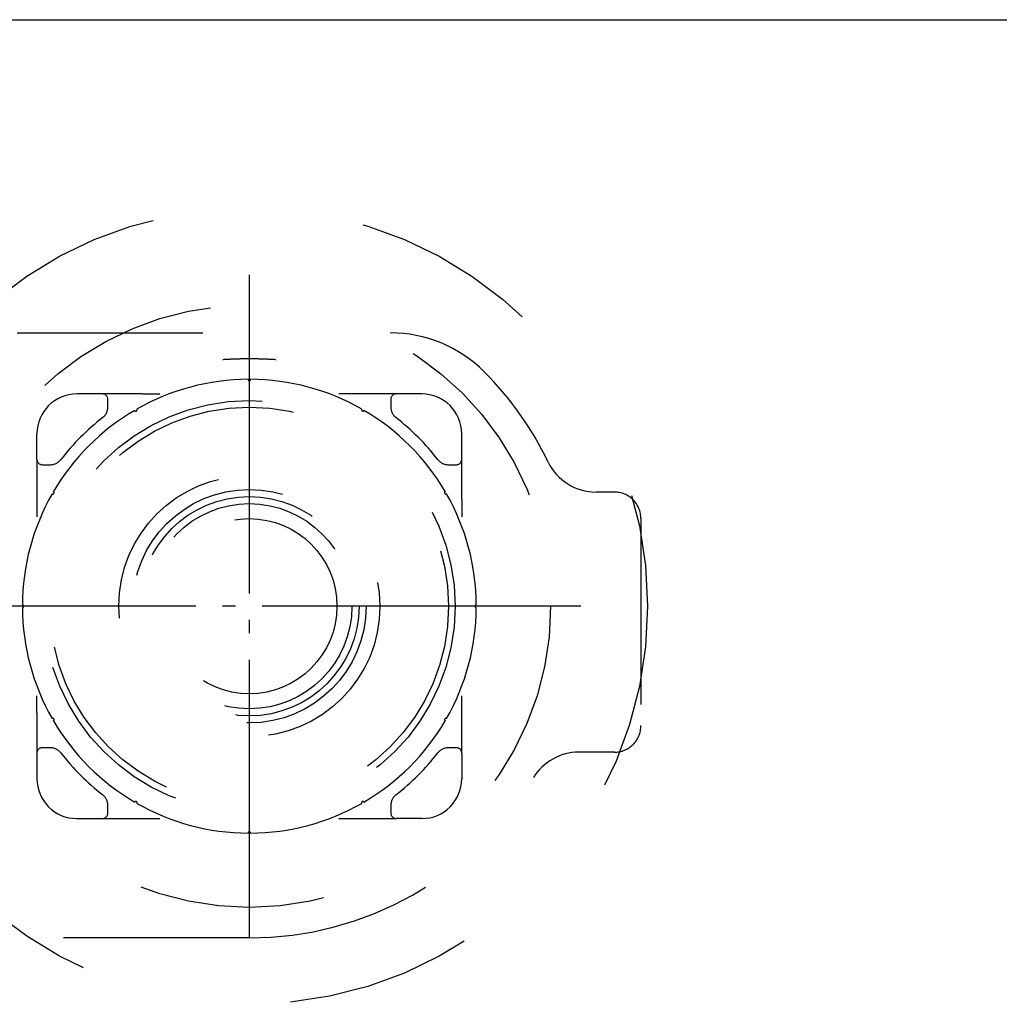
# Model space of a CAD drawing. Units: inches. Extents: x -245 to 165, y -95 to 196.
# Drawn here: x -155 to -148, y 6 to 13 of the extents above; entities that cross this region are included whole.
import ezdxf

# ---------------------------------------------------------------- set-up
doc = ezdxf.new("R2010")
doc.units = ezdxf.units.IN
doc.linetypes.add('DASHED', pattern=[15, 7, -8])
doc.linetypes.add('DOT_CENTER', pattern=[14, 12, -1, 0, -1])
doc.layers.add('1', color=7, linetype='Continuous')

# ---------------------------------------------------------------- blocks, each defined once
blk = doc.blocks.new('10421-EP-70_12_Laufrohr-einfluegelig__1', base_point=(-1115.645672998294, 25.63866500140284))
at = {"color": 1, "linetype": 'Continuous'}
blk.add_line((-877.9164043325308, 65.63866500140284), (-707.1043259982938, 65.63866500140284), dxfattribs=at)
blk = doc.blocks.new('10421-6-0872_Laufrolle-Perlan-EZD__6', base_point=(-781.8543259982938, 28.53803379103192))
at = {"color": 3, "linetype": 'DASHED'}
for radius in [15.00000000000315, 11.34999999999878, 7.499999999999949, 4.919615242273898, 4.39999999999921, 4.132949192436025, 3.865000000003893, 3.300000000001861]:
    blk.add_circle((-766.8543259982938, 43.53803379103192), radius, dxfattribs=at)
at = {"layer": '1', "color": 3, "linetype": 'DOT_CENTER'}
for p, q in [((-766.8543259982938, 56.02303379103197), (-766.8543259982938, 31.05303379103189)), ((-754.3693259982938, 43.53803379103192), (-779.3393259982937, 43.53803379103192))]:
    blk.add_line(p, q, dxfattribs=at)
blk = doc.blocks.new('10421-6-0888_PERLAN-SoftStop-Rollenwagen-Grundkoerper-Guss__7', base_point=(-828.1043259982938, 31.03803379103192))
at = {"color": 3, "linetype": 'DASHED'}
for p, q in [((-775.6043259982938, 53.83803400140096), (-761.5477265438318, 53.83803400140096)), ((-772.3852778931388, 51.53803379103192), (-773.3543259982938, 51.53803379103192)), ((-770.8710354453968, 51.53803379103192), (-772.3852778931388, 51.53803379103192)), ((-772.1852778931387, 51.03803379103192), (-772.1852778931387, 51.33803379103119)), ((-770.8710354453968, 51.53803379103192), (-770.2255741848138, 51.53803379103192)), ((-762.8376165501298, 51.53803379103192), (-763.4830778116817, 51.53803379103192)), ((-761.3233741034488, 51.53803379103192), (-762.8376165501298, 51.53803379103192)), ((-761.5233741034489, 51.33803379103119), (-761.5233741034489, 51.03803379103192)), ((-760.3543259982938, 51.53803379103192), (-761.3233741034488, 51.53803379103192)), ((-774.8543259982938, 49.06898568587349), (-774.8543259982938, 50.03803379103192)), ((-758.8543259982938, 49.06898568587349), (-758.8543259982938, 50.03803379103192)), ((-774.8543259982938, 49.06898568587349), (-774.8543259982938, 47.55474323919043)), ((-758.8543259982938, 47.55474323813178), (-758.8543259982938, 49.06898568587349)), ((-774.6543259982938, 48.86898568587276), (-774.3543259982938, 48.86898568587276)), ((-759.3543259982938, 48.86898568587276), (-759.0543259982938, 48.86898568587276)), ((-774.8543259982938, 47.55474323919043), (-774.8543259982938, 46.90928197764151)), ((-758.8543259982938, 47.55474323813178), (-758.8543259982938, 46.90928197755056)), ((-753.1043259982938, 47.83803379103119), (-753.7944638244418, 47.83803379103119)), ((-752.1043259982938, 46.83803379103119), (-752.1043259982938, 39.03803379103192)), ((-774.8543259982938, 39.52132434393207), (-774.8543259982938, 40.16678560451328)), ((-758.8543259982938, 39.5213243428625), (-758.8543259982938, 40.16678560656146)), ((-774.8543259982938, 39.52132434393207), (-774.8543259982938, 38.00708189618308)), ((-758.8543259982938, 38.00708189618308), (-758.8543259982938, 39.5213243428625)), ((-774.8543259982938, 38.00708189618308), (-774.8543259982938, 37.03803379103192)), ((-774.3543259982938, 38.20708189618381), (-774.6543259982938, 38.20708189618381)), ((-759.0543259982938, 38.20708189618381), (-759.3543259982938, 38.20708189618381)), ((-758.8543259982938, 38.00708189618308), (-758.8543259982938, 37.03803379103192)), ((-753.1043259982938, 38.03803379103192), (-754.4446523523028, 38.03803379103192)), ((-772.1852778931387, 35.73803379103265), (-772.1852778931387, 36.03803379103192)), ((-761.5233741034489, 36.03803379103192), (-761.5233741034489, 35.73803379103265)), ((-773.3543259982938, 35.53803379103192), (-772.3852778931388, 35.53803379103192)), ((-772.3852778931388, 35.53803379103192), (-770.8710354464578, 35.53803379103192)), ((-770.8710354464578, 35.53803379103192), (-770.2255741849059, 35.53803379103192)), ((-763.4830777902029, 35.53803379103192), (-762.8376165511908, 35.53803379103192)), ((-762.8376165511908, 35.53803379103192), (-761.3233741034488, 35.53803379103192)), ((-760.3543259982938, 35.53803379103192), (-761.3233741034488, 35.53803379103192)), ((-766.8543259982938, 31.03803397487354), (-779.7543259982939, 31.03803397487354))]:
    blk.add_line(p, q, dxfattribs=at)
blk.add_circle((-766.8543259982938, 43.53803379103192), 7.75, dxfattribs=at)
for centre, radius, start, end in [((-761.54772654383, 48.83803400140096), 4.999999999999668, 44.96435155494044, 90.00000000002085), ((-766.8543259982952, 43.53803379103192), 12.5000000000023, 25.75238557477686, 44.96435155491357), ((-766.8543259982815, 43.53803379103556), 8.549999999997537, 90.33506351561952, 119.6649364845672), ((-766.8543259982938, 52.08803379103119), 0.05000000000035416, 180.167531755663, 359.8324682443339), ((-766.8543259983065, 43.53803379103556), 8.549999999998244, 60.33506351543014, 89.66493648438355), ((-773.3543259982938, 50.03803379103192), 1.5, 90, 180), ((-772.3852778931388, 51.33803379103119), 0.2000000000000455, 0, 90), ((-761.3233741034488, 51.33803379103119), 0.2000000000007347, 90, 180), ((-760.3543259982938, 50.03803379103192), 1.5, 0, 90), ((-766.8543259982904, 43.53803379103556), 8.550000000001512, 120.3350635155588, 149.66493648449), ((-772.6852778931394, 51.03803379102828), 0.5000000000017041, 307.8636463616955, 4.168816632082173e-10), ((-771.1293259982964, 50.94255099339353), 0.04999999999891809, 210.167531760515, 29.83246823052117), ((-762.5793259982914, 50.94255099338989), 0.04999999999878972, 150.1675317657258, 329.8324682427034), ((-766.8543259982981, 43.53803379103556), 8.55000000000225, 30.33506351550999, 59.66493648444123), ((-761.0233741034482, 51.03803379102828), 0.5000000000006821, 179.9999999995831, 232.1363536383044), ((-766.8543259983015, 43.53803379102465), 8.999999999996609, 127.8636463616808, 142.1363536382156), ((-766.8543259982861, 43.53803379102101), 8.999999999999401, 37.86364636180268, 52.13635363833342), ((-774.6543259982938, 49.06898568587349), 0.2000000000000455, 180, 270), ((-774.3543259982963, 49.36898568587276), 0.5, 270.0000000002866, 322.1363536386198), ((-759.3543259982913, 49.36898568587276), 0.5000000000004283, 217.8636463613802, 269.9999999997134), ((-759.0543259982938, 49.06898568587349), 0.2000000000007347, 270, 0), ((-753.7944638244397, 49.83803379103119), 2.000000000000828, 205.7523855746638, 269.9999999999413), ((-766.8543259982952, 43.53803379103192), 8.549999999998432, 150.3350635155326, 179.6649364844507), ((-774.2588432006509, 47.81303379103338), 0.0500000000015685, 240.1675317591419, 59.83246824259644), ((-759.4498087959367, 47.81303379103338), 0.05000000000042683, 120.1675317583046, 299.8324682408581), ((-766.8543259982938, 43.53803379103192), 8.549999999999514, 0.3350635155493368, 29.66493648446287), ((-753.1043259982927, 46.83803379103119), 0.9999999999988631, 0, 90.00000000006514), ((-775.4043259982938, 43.53803379103192), 0.05000000000217717, 270.1675317572365, 89.83246824276348), ((-766.8543259982952, 43.53803379103192), 8.54999999999906, 180.3350635155493, 209.6649364844674), ((-766.8543259982938, 43.53803379103192), 8.54999999999962, 330.3350635155371, 359.6649364844507), ((-758.3043259982938, 43.53803379103192), 0.05000000000217983, 90.16753175827873, 269.8324682417213), ((-774.2588432006509, 39.26303379103047), 0.04999999999997592, 300.1675317573994, 119.8324682408662), ((-766.8543259982904, 43.53803379102828), 8.55000000000225, 210.33506351551, 239.6649364844412), ((-766.8543259982981, 43.53803379102828), 8.550000000001507, 300.3350635155588, 329.66493648449), ((-759.4498087959367, 39.26303379103047), 0.05000000000155617, 60.16753175913383, 239.8324682416994), ((-753.1043259982924, 39.03803379103192), 1, 269.9999999999218, 0), ((-774.6543259982938, 38.00708189618308), 0.2000000000007276, 90, 180), ((-774.3543259982963, 37.70708189618381), 0.5000000000004283, 37.86364636138018, 89.9999999997134), ((-766.8543259982904, 43.53803379102828), 9.000000000003732, 217.8636463617226, 232.1363536382632), ((-766.8543259982968, 43.53803379102828), 9.000000000003173, 307.8636463617345, 322.1363536382756), ((-759.3543259982913, 37.70708189618381), 0.5, 90.0000000002866, 142.1363536386198), ((-759.0543259982938, 38.00708189618308), 0.2000000000000455, 0, 90), ((-754.4446523523028, 36.03803379103192), 2, 90, 148.852610078521), ((-773.3543259982938, 37.03803379103192), 1.5, 180, 270), ((-766.854325835334, 43.53803388295273), 12.49999990807919, 269.9999992530471, 328.8526093315373), ((-760.3543259982938, 37.03803379103192), 1.5, 270, 0), ((-772.6852778931374, 36.03803379102828), 0.4999999999986358, 4.168816632099235e-10, 52.13635363823369), ((-761.0233741034502, 36.03803379102828), 0.499999999997576, 127.8636463617663, 179.9999999995831), ((-771.1293259982939, 36.13351658867032), 0.0500000000004333, 330.167531757204, 149.8324682409253), ((-766.8543259982981, 43.53803379103556), 8.550000000005603, 240.3350635155898, 269.664936484492), ((-766.8543259982854, 43.53803379103556), 8.55000000000468, 270.3350635154745, 299.6649364843864), ((-762.5793259982937, 36.13351658867032), 0.05000000000029414, 30.16753175959846, 209.8324682427961), ((-772.3852778931388, 35.73803379103265), 0.2000000000007276, 270, 0), ((-761.3233741034488, 35.73803379103265), 0.2000000000000455, 180, 270), ((-766.8543259982938, 34.98803379103265), 0.0499999999994447, 0.1675317556823648, 179.8324682443207)]:
    blk.add_arc(centre, radius, start, end, dxfattribs=at)
blk.add_spline([(-767.8556035455468, 52.83803400140096), (-767.3390468187739, 52.86214265682975), (-766.8543259982938, 52.86951906046306), (-766.3696051779627, 52.86214265683384), (-765.8530484510408, 52.83803400140096)], degree=3, dxfattribs=at)
blk = doc.blocks.new('10421-1-0168_Rollenwagen-EZD-V1__9', base_point=(-828.1043259982938, 28.53803379103192))
for name, p in [('10421-6-0872_Laufrolle-Perlan-EZD__6', (-781.8543259982937, 28.53803379103192)), ('10421-6-0888_PERLAN-SoftStop-Rollenwagen-Grundkoerper-Guss__7', (-828.1043259982937, 31.03803379103192))]:
    blk.add_blockref(name, p)
blk = doc.blocks.new('10421-1-0169_Rollenwagen-Einzugsdaempfung-mit-Aufhaengerschraube_01__10', base_point=(-828.1043259982938, 28.53803379103192))
blk.add_blockref('10421-1-0168_Rollenwagen-EZD-V1__9', (-828.1043259982937, 28.53803379103192))
blk = doc.blocks.new('10421-0-A25_PERLAN-SoftStop-mittel-2-seitig__17', base_point=(-1011.854325998294, 28.53803379103192))
blk.add_blockref('10421-1-0169_Rollenwagen-Einzugsdaempfung-mit-Aufhaengerschraube_01__10', (-828.1043259982937, 28.53803379103192))
blk = doc.blocks.new('10421-EP-70_20_Rollenwagen-SoftStop-mit-Traegerplatte-versenkt__21', base_point=(-1054.354325998294, -6.361334998597158))
blk.add_blockref('10421-0-A25_PERLAN-SoftStop-mittel-2-seitig__17', (-1011.854325998294, 28.53803379103192))
blk = doc.blocks.new('10421-EP-70_Perlan-140-Standard__22', base_point=(-1115.645672998294, -24.83866399859835))
for name, p in [('10421-EP-70_12_Laufrohr-einfluegelig__1', (-1115.645672998294, 25.63866500140283)), ('10421-EP-70_20_Rollenwagen-SoftStop-mit-Traegerplatte-versenkt__21', (-1054.354325998294, -6.361334998597157))]:
    blk.add_blockref(name, p)
blk = doc.blocks.new('Front32', base_point=(955.6456740000004, 1041.238665000041))
blk.add_blockref('10421-EP-70_Perlan-140-Standard__22', (-1115.645672998294, -24.83866399859835))

msp = doc.modelspace()

# ---------------------------------------------------------------- block references
at = {"xscale": 0.2, "yscale": 0.2, "zscale": 0.2}
msp.add_blockref('Front32', (191.1291348000001, 208.2477330000082), dxfattribs=at)

doc.saveas('drawing.dxf')
